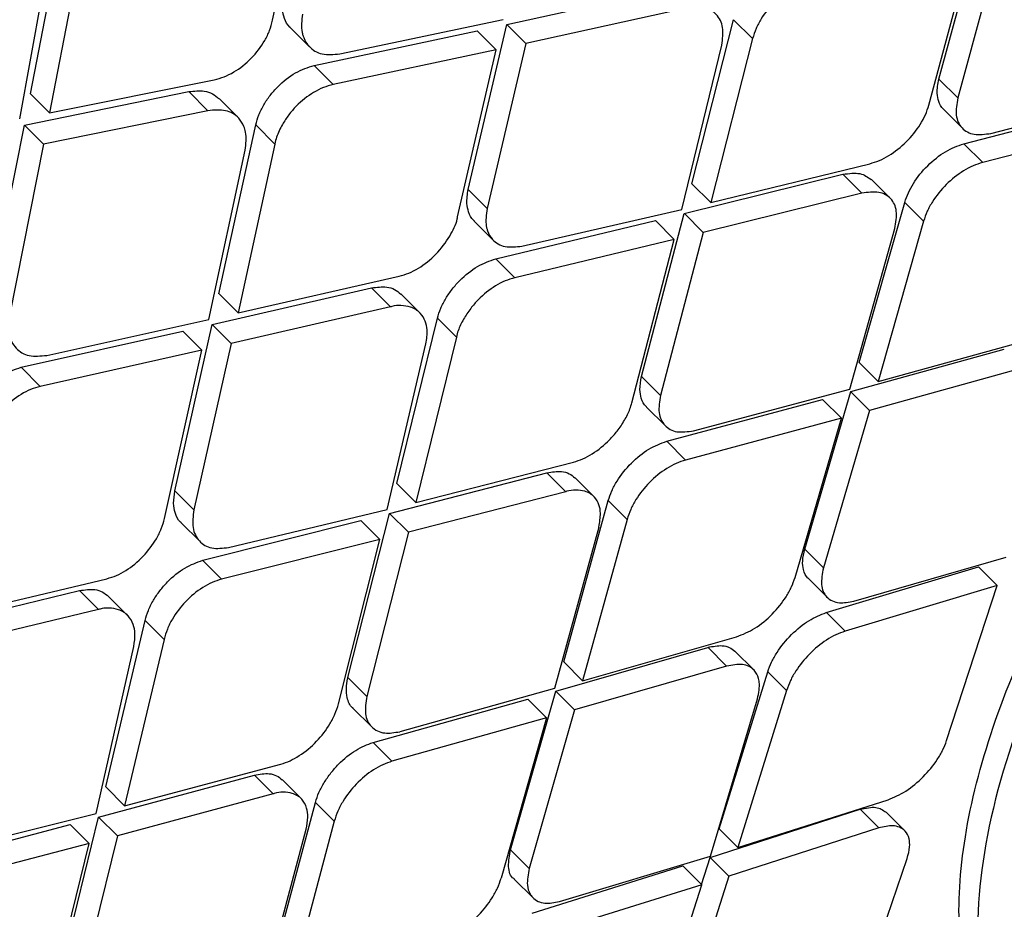
# Model space of a CAD drawing. Extents: x 943 to 1030, y 781 to 934.
# Drawn here: x 954 to 955, y 878 to 879 of the extents above; entities that cross this region are included whole.
import ezdxf

# ---------------------------------------------------------------- set-up
doc = ezdxf.new("R2010")
doc.units = 0
doc.header["$MEASUREMENT"] = 0
doc.layers.add('1', color=4, linetype='Continuous')

# ---------------------------------------------------------------- blocks, each defined once
blk = doc.blocks.new('2024 ARIA HL')
at = {"layer": '1', "color": 3, "linetype": 'Continuous', "lineweight": 25}
for p, q in [((11.19733, 75.19757), (11.22717, 75.34235)), ((10.99173, 75.13522), (11.01996, 75.28162)), ((11.7629, 75.14764), (11.80015, 75.285)), ((11.03629, 75.26529), (11.00805, 75.11891)), ((11.8162, 75.26897), (11.7789, 75.13165)), ((10.98262, 75.11385), (11.00931, 75.26065)), ((11.75443, 75.12561), (11.79147, 75.2632)), ((11.3961, 75.1941), (11.53253, 75.22401)), ((11.54864, 75.20791), (11.41226, 75.17795)), ((11.25437, 75.16909), (11.39308, 75.19834)), ((11.55327, 75.05882), (11.58867, 75.19805)), ((11.60474, 75.18199), (11.58868, 75.19804)), ((11.21252, 75.1912), (11.22874, 75.17498)), ((11.23252, 75.15921), (11.37101, 75.18868)), ((11.36334, 75.05392), (11.3961, 75.1941)), ((11.38717, 75.17253), (11.37101, 75.18868)), ((11.41226, 75.17795), (11.39613, 75.19408)), ((11.60474, 75.18199), (11.56932, 75.04278)), ((11.38717, 75.17253), (11.24873, 75.14301)), ((11.35431, 75.03077), (11.38717, 75.17253)), ((11.41226, 75.17795), (11.37945, 75.03781)), ((11.54476, 75.03684), (11.57869, 75.17641)), ((11.24874, 75.14302), (11.23254, 75.1592)), ((11.00805, 75.11891), (11.14782, 75.1471)), ((11.77889, 75.13165), (11.76289, 75.14764)), ((10.98657, 75.10868), (11.12613, 75.13707)), ((11.00805, 75.11891), (10.99175, 75.1352)), ((11.12613, 75.13707), (11.14237, 75.12084)), ((11.16805, 75.11491), (11.15182, 75.13113)), ((11.80702, 75.10158), (11.94067, 75.13588)), ((11.767, 75.12185), (11.78299, 75.10587)), ((11.78407, 75.0928), (11.91749, 75.12734)), ((11.14237, 75.12084), (11.00287, 75.09238)), ((10.95764, 74.96298), (10.98657, 75.10868)), ((11.00287, 75.09238), (10.9866, 75.10865)), ((11.1518, 74.96533), (11.18303, 75.10874)), ((11.19923, 75.09255), (11.18304, 75.10873)), ((11.93344, 75.1114), (11.80005, 75.07683)), ((11.00287, 75.09238), (10.97389, 74.94675)), ((11.19923, 75.09255), (11.16798, 74.94917)), ((11.80006, 75.07683), (11.78409, 75.09279)), ((11.14308, 74.94357), (11.17406, 75.08721)), ((11.56932, 75.04278), (11.70424, 75.07582)), ((11.54678, 75.0336), (11.68147, 75.06686)), ((11.68147, 75.06687), (11.69747, 75.05087)), ((11.55328, 75.05881), (11.56932, 75.04278)), ((11.72158, 75.0465), (11.70559, 75.06249)), ((11.37945, 75.03781), (11.36334, 75.05392)), ((11.69747, 75.05087), (11.56282, 75.01756)), ((11.69526, 74.907), (11.73389, 75.04301)), ((11.74986, 75.02704), (11.7339, 75.043)), ((11.409, 75.00585), (11.54476, 75.03684)), ((11.51053, 74.89523), (11.54678, 75.0336)), ((11.56283, 75.01757), (11.54681, 75.03357)), ((11.3685, 75.02707), (11.3846, 75.01098)), ((11.38677, 74.99515), (11.52224, 75.02763)), ((11.53829, 75.0116), (11.52225, 75.02763)), ((11.74986, 75.02704), (11.71121, 74.89106)), ((11.56282, 75.01756), (11.52653, 74.87924)), ((11.68722, 74.88456), (11.72559, 75.02081)), ((11.53829, 75.0116), (11.40285, 74.97907)), ((11.50227, 74.873), (11.53829, 75.0116)), ((11.40285, 74.97908), (11.38679, 74.99513)), ((11.16798, 74.94917), (11.30478, 74.98032)), ((11.14607, 74.93935), (11.28135, 74.97042)), ((11.16798, 74.94917), (11.15181, 74.96532)), ((11.29746, 74.95431), (11.28135, 74.97042)), ((11.32228, 74.94924), (11.30619, 74.96532)), ((11.29746, 74.95431), (11.16224, 74.92319)), ((11.00555, 74.91313), (11.14308, 74.94357)), ((11.11436, 74.79812), (11.14607, 74.93935)), ((11.16224, 74.9232), (11.14611, 74.93932)), ((11.30286, 74.80445), (11.33724, 74.94471)), ((11.35331, 74.92864), (11.33725, 74.9447)), ((10.9839, 74.90307), (11.1212, 74.93372)), ((11.13737, 74.91757), (11.1212, 74.93372)), ((11.16224, 74.9232), (11.13048, 74.78201)), ((11.29456, 74.78227), (11.32748, 74.92285)), ((11.35331, 74.92864), (11.31891, 74.78841)), ((11.71121, 74.89106), (11.84296, 74.92727)), ((11.13737, 74.91757), (11.00011, 74.88686)), ((11.10557, 74.77475), (11.13737, 74.91757)), ((11.68817, 74.88238), (11.81841, 74.91848)), ((11.69527, 74.907), (11.71121, 74.89106)), ((11.00012, 74.88687), (10.98392, 74.90305)), ((11.83433, 74.90258), (11.70412, 74.86644)), ((11.52653, 74.87924), (11.51053, 74.89523)), ((11.55462, 74.8492), (11.68722, 74.88455)), ((11.64896, 74.74865), (11.68817, 74.88238)), ((11.70412, 74.86645), (11.6882, 74.88235)), ((11.53185, 74.84025), (11.66421, 74.87584)), ((11.68015, 74.8599), (11.66421, 74.87584)), ((11.51474, 74.86933), (11.53073, 74.85336)), ((11.70412, 74.86644), (11.66487, 74.73274)), ((11.68015, 74.8599), (11.54783, 74.82428)), ((11.64079, 74.72464), (11.68015, 74.85991)), ((11.54783, 74.82428), (11.53186, 74.84023)), ((11.31891, 74.78841), (11.45269, 74.82259)), ((11.29655, 74.77906), (11.43009, 74.81347)), ((11.43009, 74.81347), (11.44609, 74.79748)), ((11.31891, 74.78841), (11.30287, 74.80445)), ((11.47002, 74.79328), (11.45404, 74.80926)), ((11.13047, 74.78201), (11.11436, 74.79812)), ((11.44609, 74.79747), (11.31259, 74.76302)), ((11.44455, 74.65294), (11.48225, 74.78986)), ((11.49823, 74.7739), (11.48226, 74.78985)), ((11.15998, 74.75009), (11.29456, 74.78226)), ((11.26125, 74.63973), (11.29655, 74.77906)), ((11.31259, 74.76302), (11.29657, 74.77903)), ((11.11963, 74.77116), (11.13573, 74.75508)), ((11.13794, 74.73921), (11.27223, 74.77288)), ((11.28827, 74.75684), (11.27223, 74.77288)), ((11.49823, 74.7739), (11.4605, 74.637)), ((11.31259, 74.76302), (11.27725, 74.62374)), ((11.47416, 74.76746), (11.43671, 74.63029)), ((11.28827, 74.75684), (11.15402, 74.72313)), ((11.25321, 74.61728), (11.28827, 74.75684)), ((11.66487, 74.73274), (11.64896, 74.74865)), ((11.15403, 74.72314), (11.13796, 74.73919)), ((11.69068, 74.70452), (11.82002, 74.74192)), ((11.66734, 74.69493), (11.79646, 74.73376)), ((11.81233, 74.7179), (11.79646, 74.73376)), ((10.9211, 74.69127), (11.05669, 74.72364)), ((11.65217, 74.72375), (11.66807, 74.70786)), ((10.89939, 74.68126), (11.03346, 74.71354)), ((11.04957, 74.69743), (11.03346, 74.71354)), ((11.81233, 74.7179), (11.68323, 74.67904)), ((11.76945, 74.58615), (11.81233, 74.7179)), ((11.07423, 74.69252), (11.05813, 74.70861)), ((11.04957, 74.69743), (10.91556, 74.6651)), ((11.05565, 74.54689), (11.08905, 74.68812)), ((11.10513, 74.67205), (11.08906, 74.68811)), ((11.68323, 74.67905), (11.66736, 74.69492)), ((11.10513, 74.67205), (11.07171, 74.53085)), ((11.4605, 74.637), (11.59114, 74.67431)), ((11.04758, 74.52447), (11.07952, 74.66603)), ((11.43761, 74.62817), (11.56677, 74.66535)), ((11.58268, 74.64945), (11.56674, 74.66537)), ((11.6057, 74.64617), (11.58979, 74.66206)), ((11.4605, 74.637), (11.44455, 74.65294)), ((11.58268, 74.64945), (11.45356, 74.61223)), ((11.27725, 74.62374), (11.26125, 74.63973)), ((11.57642, 74.51123), (11.61766, 74.64462)), ((11.63356, 74.62874), (11.61767, 74.64461)), ((11.43671, 74.63029), (11.30526, 74.59378)), ((11.63356, 74.62874), (11.59229, 74.49537)), ((11.28266, 74.58466), (11.41386, 74.62142)), ((11.39922, 74.49361), (11.43761, 74.62817)), ((11.41386, 74.62142), (11.4298, 74.60549)), ((11.43764, 74.62814), (11.45356, 74.61223)), ((11.56909, 74.48808), (11.60893, 74.62173)), ((11.26555, 74.61375), (11.28154, 74.59777)), ((11.45356, 74.61223), (11.41513, 74.4777)), ((11.4298, 74.60548), (11.29864, 74.56869)), ((11.4298, 74.60548), (11.39128, 74.46938)), ((11.28267, 74.58465), (11.29864, 74.56869)), ((11.0717, 74.53085), (11.20425, 74.56626)), ((11.04951, 74.52132), (11.18182, 74.55696)), ((11.18182, 74.55696), (11.19782, 74.54097)), ((11.05566, 74.54688), (11.07171, 74.53085)), ((11.22158, 74.53695), (11.20559, 74.55293)), ((11.19782, 74.54097), (11.06556, 74.50528)), ((11.19681, 74.3959), (11.23367, 74.53367)), ((11.24965, 74.5177), (11.23368, 74.53366)), ((11.59229, 74.49537), (11.7197, 74.53591)), ((10.91425, 74.49105), (11.04758, 74.52447)), ((11.01513, 74.38108), (11.04951, 74.52132)), ((11.06556, 74.50528), (11.04954, 74.52129)), ((11.56883, 74.48712), (11.69598, 74.52791)), ((11.71183, 74.51207), (11.69598, 74.52791)), ((11.73388, 74.50976), (11.71814, 74.52549)), ((10.89239, 74.47998), (11.02541, 74.51491)), ((11.04146, 74.49888), (11.02542, 74.51491)), ((11.24965, 74.5177), (11.21276, 74.37996)), ((11.71183, 74.51207), (11.5847, 74.47125)), ((11.06556, 74.50528), (11.03113, 74.36509)), ((11.1892, 74.37303), (11.2258, 74.51105)), ((11.59229, 74.49537), (11.57642, 74.51123)), ((11.04146, 74.49888), (10.90848, 74.4639)), ((11.00731, 74.3584), (11.04146, 74.49888)), ((11.41513, 74.4777), (11.39922, 74.4936)), ((11.44084, 74.44958), (11.56908, 74.48808)), ((11.56141, 74.46404), (11.56883, 74.48712)), ((11.5847, 74.47125), (11.56886, 74.48709)), ((11.41764, 74.43985), (11.54566, 74.47979)), ((11.56153, 74.46392), (11.54566, 74.47979)), ((11.69124, 74.35609), (11.73594, 74.48601)), ((11.5847, 74.47125), (11.54223, 74.3391)), ((11.40249, 74.46865), (11.4184, 74.45276)), ((11.56153, 74.46392), (11.43354, 74.42396)), ((11.51933, 74.33149), (11.56153, 74.46392))]:
    blk.add_line(p, q, dxfattribs=at)
for points, knots in [([(6.90713, 74.51737), (7.03402, 74.70722), (7.28734, 75.08621), (7.69351, 75.63718), (8.11782, 76.17383), (8.56195, 76.69553), (9.02505, 77.20147), (9.5061, 77.69026), (10.0039, 78.16083), (10.51803, 78.61274), (11.04818, 79.04602), (11.5939, 79.45909), (12.15274, 79.85432), (12.53657, 80.09899), (12.7287, 80.22146)], [0, 0, 0, 0, 0.083512, 0.166712, 0.249853, 0.333077, 0.416479, 0.499832, 0.583025, 0.666209, 0.749518, 0.832976, 0.916394, 1, 1, 1, 1]), ([(7.00566, 74.44619), (7.15762, 74.6722), (7.4612, 75.12369), (7.95461, 75.77562), (8.47419, 76.40738), (9.02163, 77.01653), (9.56262, 77.56944), (10.09076, 78.06943), (10.60175, 78.52004), (11.12867, 78.95233), (11.67125, 79.36448), (12.22683, 79.75834), (12.60849, 80.00194), (12.79935, 80.12376)], [0, 0, 0, 0, 0.100069, 0.199912, 0.299747, 0.399786, 0.499827, 0.583023, 0.66622, 0.749552, 0.833045, 0.916507, 1, 1, 1, 1]), ([(7.63246, 74.22616), (7.76364, 74.44143), (8.02609, 74.8721), (8.45697, 75.49594), (8.91568, 76.09849), (9.40471, 76.67376), (9.92347, 77.2193), (10.47647, 77.73083), (11.0601, 78.21075), (11.66999, 78.65912), (12.2991, 79.08001), (12.73295, 79.33395), (12.94992, 79.46095)], [0, 0, 0, 0, 0.100262, 0.200594, 0.3008419, 0.4004929, 0.4997617, 0.5991068, 0.6990092, 0.7993777, 0.8996698, 1, 1, 1, 1]), ([(7.6564, 74.21289), (7.73758, 74.34699), (7.89198, 74.60207), (8.12233, 74.95895), (8.33639, 75.27199), (8.53063, 75.54313), (8.70265, 75.77355), (8.85033, 75.96438), (8.95586, 76.09656), (9.02494, 76.18144), (9.06446, 76.22954), (9.11678, 76.2927), (9.18465, 76.37352), (9.27046, 76.47373), (9.35767, 76.57355), (9.5065, 76.74054), (9.66916, 76.91558), (9.82339, 77.07372), (9.89185, 77.14241), (9.92209, 77.17246), (9.93542, 77.18564), (9.94129, 77.19144), (9.94388, 77.19399), (9.94512, 77.19522), (9.94567, 77.19576), (9.94591, 77.19599), (9.94591, 77.196), (9.94592, 77.19601), (9.94596, 77.19605), (9.94613, 77.19621), (9.94677, 77.19685), (9.94935, 77.19939), (9.95963, 77.20952), (9.98248, 77.23197), (10.02181, 77.27029), (10.08403, 77.33024), (10.17275, 77.41419), (10.29189, 77.52417), (10.39705, 77.61838), (10.47953, 77.69073), (10.53065, 77.7351), (10.58431, 77.78117), (10.64055, 77.82892), (10.6994, 77.8783), (10.7609, 77.9293), (10.82346, 77.98053), (11.02738, 78.14551), (11.38033, 78.41633), (11.8937, 78.77735), (12.4207, 79.12048), (12.78188, 79.33106), (12.96254, 79.43638)], [0, 0, 0, 0, 0.062481, 0.118844, 0.169135, 0.213352, 0.251461, 0.283422, 0.309236, 0.318658, 0.3269, 0.333965, 0.351242, 0.368824, 0.386373, 0.403893, 0.457678, 0.481272, 0.491642, 0.496202, 0.498209, 0.499091, 0.49948, 0.499651, 0.499785, 0.499785, 0.499785, 0.499787, 0.499791, 0.499809, 0.499878, 0.500152, 0.501246, 0.505611, 0.512881, 0.523059, 0.53994, 0.561408, 0.587481, 0.596044, 0.605011, 0.61438, 0.624154, 0.634334, 0.64492, 0.655914, 0.66648, 0.749216, 0.832806, 0.916374, 1, 1, 1, 1]), ([(8.14777, 74.1557), (8.15617, 74.16958), (8.17817, 74.20592), (8.21812, 74.2721), (8.26463, 74.34893), (8.31058, 74.42405), (8.35028, 74.48804), (8.38851, 74.54843), (8.42747, 74.60917), (8.49872, 74.71906), (8.60194, 74.87458), (8.77434, 75.12562), (8.99, 75.42431), (9.26913, 75.78701), (9.57632, 76.15963), (9.91482, 76.53753), (10.29918, 76.93122), (10.73827, 77.33753), (11.23586, 77.7512), (11.69737, 78.0977), (12.11207, 78.38517), (12.37901, 78.559), (12.55481, 78.6691), (12.63707, 78.71986), (12.71996, 78.77021), (12.80067, 78.81855), (12.88374, 78.86758), (12.96569, 78.91467), (13.0227, 78.94733), (13.04904, 78.96243)], [0, 0, 0, 0, 0.007015, 0.018363, 0.033423, 0.04585, 0.056436, 0.065972, 0.076735, 0.087613, 0.12255, 0.157338, 0.219068, 0.281467, 0.354683, 0.427219, 0.500115, 0.591822, 0.685047, 0.779146, 0.840884, 0.903128, 0.916964, 0.930722, 0.945004, 0.958992, 0.971501, 0.986828, 1, 1, 1, 1]), ([(8.16019, 74.14911), (8.28093, 74.34704), (8.52229, 74.74271), (8.92108, 75.31408), (9.34484, 75.86613), (9.79574, 76.39399), (10.27506, 76.8929), (10.78339, 77.36143), (11.31917, 77.80117), (11.87878, 78.2127), (12.45659, 78.59953), (12.85555, 78.83285), (13.05506, 78.94952)], [0, 0, 0, 0, 0.100345, 0.20059, 0.300906, 0.400755, 0.500092, 0.599382, 0.699069, 0.799349, 0.899659, 1, 1, 1, 1]), ([(8.80258, 74.10146), (8.93815, 74.31417), (9.20929, 74.73959), (9.66327, 75.34695), (10.15042, 75.92806), (10.67429, 76.47662), (11.23353, 76.98876), (11.82407, 77.46328), (12.43961, 77.904), (12.86915, 78.16604), (13.08392, 78.29706)], [0, 0, 0, 0, 0.125001, 0.250001, 0.375003, 0.499997, 0.624991, 0.749994, 0.874996, 1, 1, 1, 1]), ([(16.76349, 77.69746), (16.43798, 77.40729), (15.78698, 76.82695), (14.82577, 75.93344), (13.87709, 75.02432), (12.94302, 74.09885), (12.02418, 73.15856), (11.12212, 72.20411), (10.23604, 71.23753), (9.661, 70.58333), (9.37348, 70.25623)], [0, 0, 0, 0, 0.125, 0.25, 0.375, 0.5, 0.625, 0.75, 0.875, 1, 1, 1, 1]), ([(10.10264, 71.97747), (10.28124, 72.15435), (11.08975, 72.95502), (12.35566, 74.20568), (13.52146, 75.34465), (14.2046, 76.00944), (14.61414, 76.40729), (14.95049, 76.73433), (15.13651, 76.91519)], [0, 0, 0, 0, 0.106937, 0.484076, 0.757109, 0.80038, 0.889603, 1, 1, 1, 1]), ([(10.42006, 71.74371), (10.65112, 71.9705), (11.28396, 72.59165), (12.31421, 73.61413), (13.51, 74.8099), (14.53763, 75.84537), (15.16391, 76.48345), (15.39583, 76.71975)], [0, 0, 0, 0, 0.138146, 0.378364, 0.618507, 0.858724, 1, 1, 1, 1]), ([(17.9126, 76.65194), (17.59183, 76.40925), (16.95351, 75.92632), (16.04417, 75.14529), (15.16127, 74.3457), (14.3049, 73.52148), (13.47397, 72.68412), (12.66438, 71.83617), (11.88476, 70.96793), (11.13014, 70.06853), (10.66221, 69.43966), (10.42692, 69.12344)], [0, 0, 0, 0, 0.113392, 0.225638, 0.337341, 0.448782, 0.560233, 0.669481, 0.778832, 0.888788, 1, 1, 1, 1]), ([(18.39693, 76.17405), (18.26516, 76.08538), (17.99886, 75.90619), (17.60172, 75.62406), (17.20178, 75.32845), (16.80013, 75.01842), (16.40848, 74.70311), (15.96019, 74.32737), (15.45144, 73.87998), (14.86958, 73.33898), (14.35505, 72.83396), (13.91571, 72.38443), (13.56027, 72.00819), (13.22214, 71.63761), (12.90123, 71.27322), (12.58783, 70.90431), (12.21494, 70.44841), (11.79123, 69.90155), (11.33352, 69.273), (11.05016, 68.84919), (10.91053, 68.64036)], [0, 0, 0, 0, 0.044709, 0.090349, 0.13691, 0.184379, 0.232745, 0.277954, 0.348418, 0.422679, 0.500679, 0.550525, 0.598903, 0.645795, 0.691185, 0.735062, 0.781563, 0.856423, 0.929252, 1, 1, 1, 1]), ([(11.82973, 74.30358), (11.82229, 74.31009), (11.80074, 74.32898), (11.78308, 74.38071), (11.77708, 74.45477), (11.79035, 74.5427), (11.82206, 74.63962), (11.87121, 74.74136), (11.93661, 74.84348), (12.01607, 74.94191), (12.10663, 75.0324), (12.20495, 75.11188), (12.3071, 75.17719), (12.40885, 75.22624), (12.5058, 75.25749), (12.59395, 75.27064), (12.6682, 75.26423), (12.72032, 75.24629), (12.73929, 75.22441), (12.74588, 75.21681)], [0, 0, 0, 0, 0.032873, 0.095291, 0.157345, 0.219747, 0.281964, 0.34418, 0.406569, 0.468629, 0.531057, 0.59317, 0.655472, 0.717822, 0.779959, 0.842376, 0.904419, 0.966817, 1, 1, 1, 1]), ([(12.68366, 74.79683), (12.65264, 74.75421), (12.59057, 74.66895), (12.47242, 74.54394), (12.3459, 74.43152), (12.21683, 74.33939), (12.09397, 74.27485), (11.98472, 74.2432), (11.89562, 74.24754), (11.83149, 74.28785), (11.79639, 74.3623), (11.79297, 74.46585), (11.8225, 74.59052), (11.88427, 74.72618), (11.97495, 74.8625), (12.08936, 74.98942), (12.21961, 75.09844), (12.35676, 75.18216), (12.49043, 75.23595), (12.6106, 75.25723), (12.7078, 75.24527), (12.77469, 75.20183), (12.80679, 75.13029), (12.8013, 75.0351), (12.76197, 74.92232), (12.70975, 74.83864), (12.68366, 74.79683)], [0, 0, 0, 0, 0.041607, 0.083241, 0.124868, 0.166463, 0.208051, 0.249701, 0.291426, 0.333201, 0.37497, 0.4167, 0.458391, 0.500024, 0.541607, 0.583193, 0.624799, 0.666416, 0.708056, 0.749714, 0.791382, 0.833124, 0.874939, 0.916728, 0.958401, 1, 1, 1, 1]), ([(11.65492, 75.23179), (11.65215, 75.23101), (11.6467, 75.22946), (11.63588, 75.22388), (11.62314, 75.21403), (11.61313, 75.2013), (11.60731, 75.19038), (11.6056, 75.18482), (11.60473, 75.18199)], [0, 0, 0, 0, 0.131126, 0.258279, 0.500054, 0.740588, 0.868012, 1, 1, 1, 1]), ([(11.21261, 75.1913), (11.21237, 75.19148), (11.20986, 75.19331), (11.20738, 75.19854), (11.20499, 75.20747), (11.2059, 75.21472), (11.20644, 75.21895)], [0, 0, 0, 0, 0.034396, 0.355178, 0.6232686, 1, 1, 1, 1]), ([(11.14782, 75.14709), (11.1506, 75.14782), (11.15608, 75.14926), (11.167, 75.15476), (11.17976, 75.16472), (11.18956, 75.17777), (11.19506, 75.18894), (11.19657, 75.19466), (11.19733, 75.19758)], [0, 0, 0, 0, 0.129431, 0.256007, 0.500356, 0.74079, 0.868095, 1, 1, 1, 1]), ([(11.22268, 75.20272), (11.22207, 75.19731), (11.22138, 75.19123), (11.22286, 75.18518), (11.22429, 75.18081), (11.22862, 75.1739), (11.23874, 75.16767), (11.24917, 75.16861), (11.25437, 75.16908)], [0, 0, 0, 0, 0.249283, 0.280155, 0.332341, 0.500255, 0.750542, 1, 1, 1, 1]), ([(11.18301, 75.10875), (11.18377, 75.11158), (11.18529, 75.1172), (11.18955, 75.12572), (11.19501, 75.13384), (11.20365, 75.14366), (11.21657, 75.15407), (11.22722, 75.15751), (11.23253, 75.15922)], [0, 0, 0, 0, 0.128959, 0.256487, 0.382772, 0.508006, 0.754879, 1, 1, 1, 1]), ([(11.76708, 75.12194), (11.7669, 75.12206), (11.7647, 75.12359), (11.76266, 75.12825), (11.76078, 75.13652), (11.76211, 75.14349), (11.76289, 75.14764)], [0, 0, 0, 0, 0.027901, 0.341911, 0.608845, 1, 1, 1, 1]), ([(11.24874, 75.14302), (11.24596, 75.14227), (11.24047, 75.14079), (11.22959, 75.13526), (11.21929, 75.12717), (11.2108, 75.11732), (11.205, 75.10836), (11.20092, 75.10002), (11.19966, 75.09447), (11.19922, 75.09254)], [0, 0, 0, 0, 0.130193, 0.256944, 0.499762, 0.623596, 0.750183, 0.913462, 1, 1, 1, 1]), ([(11.12613, 75.13707), (11.13067, 75.13753), (11.13804, 75.13827), (11.14649, 75.13554), (11.14998, 75.13254), (11.15173, 75.13103)], [0, 0, 0, 0, 0.443792, 0.720222, 1, 1, 1, 1]), ([(11.77889, 75.13165), (11.77805, 75.12655), (11.77635, 75.11636), (11.78176, 75.10547), (11.7921, 75.09949), (11.80205, 75.10088), (11.80702, 75.10158)], [0, 0, 0, 0, 0.249958, 0.49998, 0.750032, 1, 1, 1, 1]), ([(11.17406, 75.08721), (11.17465, 75.0926), (11.17546, 75.09998), (11.17267, 75.10877), (11.16804, 75.11607), (11.15803, 75.12223), (11.14758, 75.1213), (11.14237, 75.12084)], [0, 0, 0, 0, 0.249185, 0.341484, 0.500149, 0.750481, 1, 1, 1, 1]), ([(11.70424, 75.07581), (11.70693, 75.07663), (11.71226, 75.07825), (11.72297, 75.08392), (11.73571, 75.09388), (11.74585, 75.10661), (11.75176, 75.11741), (11.75353, 75.12285), (11.75443, 75.12561)], [0, 0, 0, 0, 0.129454, 0.256075, 0.50004, 0.742719, 0.869631, 1, 1, 1, 1]), ([(11.73387, 75.04301), (11.73595, 75.0484), (11.74009, 75.05914), (11.75293, 75.07461), (11.76837, 75.0871), (11.77885, 75.09091), (11.78408, 75.0928)], [0, 0, 0, 0, 0.252163, 0.502443, 0.751498, 1, 1, 1, 1]), ([(11.80006, 75.07683), (11.79734, 75.07599), (11.792, 75.07432), (11.78133, 75.06858), (11.76869, 75.05867), (11.7586, 75.04605), (11.75262, 75.03529), (11.75078, 75.02982), (11.74985, 75.02704)], [0, 0, 0, 0, 0.131083, 0.258246, 0.500013, 0.74035, 0.867861, 1, 1, 1, 1]), ([(11.68147, 75.06687), (11.6866, 75.06755), (11.69659, 75.06889), (11.70256, 75.06449), (11.70547, 75.06235)], [0, 0, 0, 0, 0.512654, 1, 1, 1, 1]), ([(11.36861, 75.02719), (11.36833, 75.0274), (11.3659, 75.02917), (11.36362, 75.03427), (11.36163, 75.04289), (11.36271, 75.04987), (11.36334, 75.05392)], [0, 0, 0, 0, 0.041857, 0.363661, 0.630852, 1, 1, 1, 1]), ([(11.30478, 74.98032), (11.30749, 74.9811), (11.31287, 74.98265), (11.32363, 74.98828), (11.33653, 74.99842), (11.34788, 75.0138), (11.35326, 75.02459), (11.35422, 75.03019), (11.35432, 75.03077)], [0, 0, 0, 0, 0.129008, 0.255548, 0.50061, 0.750257, 0.974172, 1, 1, 1, 1]), ([(11.37945, 75.03781), (11.37871, 75.03257), (11.37789, 75.02678), (11.37908, 75.02105), (11.38028, 75.01682), (11.38425, 75.01009), (11.39393, 75.00421), (11.40398, 75.0053), (11.409, 75.00585)], [0, 0, 0, 0, 0.249499, 0.274926, 0.325283, 0.500324, 0.750406, 1, 1, 1, 1]), ([(11.33722, 74.94471), (11.33805, 74.9475), (11.33969, 74.95304), (11.34408, 74.96146), (11.34962, 74.96952), (11.3583, 74.9793), (11.37113, 74.98973), (11.38158, 74.99335), (11.38677, 74.99515)], [0, 0, 0, 0, 0.129168, 0.256969, 0.383528, 0.508976, 0.755864, 1, 1, 1, 1]), ([(11.28135, 74.97042), (11.28578, 74.97099), (11.29294, 74.97191), (11.3011, 74.96948), (11.30443, 74.96667), (11.30611, 74.96524)], [0, 0, 0, 0, 0.444495, 0.718853, 1, 1, 1, 1]), ([(11.40285, 74.97908), (11.40013, 74.97827), (11.39475, 74.97669), (11.38402, 74.97102), (11.37379, 74.96287), (11.36495, 74.95271), (11.35909, 74.94371), (11.35501, 74.93554), (11.35376, 74.93046), (11.35331, 74.92864)], [0, 0, 0, 0, 0.129878, 0.256544, 0.499643, 0.62403, 0.768368, 0.916739, 1, 1, 1, 1]), ([(11.32748, 74.92285), (11.32808, 74.92698), (11.32909, 74.93402), (11.32703, 74.94273), (11.32272, 74.94979), (11.31544, 74.95434), (11.30687, 74.95567), (11.30063, 74.95538), (11.2978, 74.95443), (11.29747, 74.95432)], [0, 0, 0, 0, 0.19641, 0.334742, 0.499578, 0.701585, 0.852432, 0.982281, 1, 1, 1, 1]), ([(10.97388, 74.94674), (10.97337, 74.94133), (10.97235, 74.93048), (10.97877, 74.91856), (10.99, 74.9116), (11.00037, 74.91262), (11.00555, 74.91313)], [0, 0, 0, 0, 0.24947, 0.499568, 0.750267, 1, 1, 1, 1]), ([(10.93505, 74.85193), (10.93581, 74.85483), (10.93731, 74.86058), (10.94157, 74.86926), (10.94701, 74.87752), (10.95557, 74.88742), (10.96826, 74.89786), (10.97872, 74.90134), (10.9839, 74.90307)], [0, 0, 0, 0, 0.131147, 0.260248, 0.387479, 0.513026, 0.758638, 1, 1, 1, 1]), ([(11.5148, 74.86939), (11.51467, 74.86949), (11.51233, 74.87111), (11.51021, 74.8761), (11.50854, 74.88462), (11.50981, 74.89141), (11.51053, 74.89523)], [0, 0, 0, 0, 0.020435, 0.364379, 0.642551, 1, 1, 1, 1]), ([(11.00012, 74.88687), (10.99738, 74.8861), (10.99196, 74.88458), (10.98115, 74.87893), (10.96849, 74.86867), (10.95642, 74.85256), (10.95299, 74.84134), (10.95127, 74.83572)], [0, 0, 0, 0, 0.129564, 0.256325, 0.501109, 0.750037, 1, 1, 1, 1]), ([(11.52653, 74.87924), (11.52571, 74.87411), (11.52408, 74.86387), (11.5295, 74.85295), (11.5398, 74.847), (11.54968, 74.84847), (11.55462, 74.8492)], [0, 0, 0, 0, 0.2499234, 0.4998895, 0.7500282, 1, 1, 1, 1]), ([(11.45269, 74.82259), (11.45533, 74.82342), (11.46059, 74.82508), (11.4712, 74.83084), (11.48142, 74.83905), (11.49033, 74.84921), (11.49628, 74.85815), (11.50044, 74.86624), (11.50179, 74.87122), (11.50227, 74.873)], [0, 0, 0, 0, 0.128163, 0.254334, 0.499591, 0.624157, 0.768734, 0.917612, 1, 1, 1, 1]), ([(11.48225, 74.78987), (11.48314, 74.79261), (11.48491, 74.79806), (11.4909, 74.80909), (11.50124, 74.82204), (11.51655, 74.83454), (11.52678, 74.83836), (11.53185, 74.84025)], [0, 0, 0, 0, 0.129777, 0.25816, 0.509792, 0.756849, 1, 1, 1, 1]), ([(11.54783, 74.82428), (11.54516, 74.82342), (11.5399, 74.82172), (11.52932, 74.8159), (11.51682, 74.80586), (11.50686, 74.79312), (11.50096, 74.78227), (11.49915, 74.77673), (11.49823, 74.7739)], [0, 0, 0, 0, 0.129742, 0.25647, 0.500083, 0.738299, 0.866314, 1, 1, 1, 1]), ([(11.43009, 74.81347), (11.43444, 74.81416), (11.44146, 74.81526), (11.4493, 74.81311), (11.4524, 74.81047), (11.45394, 74.80916)], [0, 0, 0, 0, 0.448915, 0.725271, 1, 1, 1, 1]), ([(11.11972, 74.77125), (11.11952, 74.77139), (11.1169, 74.77329), (11.11451, 74.77882), (11.11278, 74.78777), (11.11381, 74.79451), (11.11436, 74.79812)], [0, 0, 0, 0, 0.029962, 0.391206, 0.67357, 1, 1, 1, 1]), ([(11.47416, 74.76746), (11.4749, 74.77149), (11.47618, 74.77839), (11.47453, 74.7869), (11.47055, 74.79378), (11.4635, 74.79807), (11.45513, 74.79906), (11.44907, 74.79858), (11.44639, 74.79759), (11.44609, 74.79748)], [0, 0, 0, 0, 0.194958, 0.333715, 0.499734, 0.704795, 0.856663, 0.984149, 1, 1, 1, 1]), ([(11.13047, 74.78201), (11.12983, 74.77676), (11.12854, 74.76624), (11.13438, 74.75483), (11.14499, 74.74833), (11.15499, 74.74951), (11.15998, 74.7501)], [0, 0, 0, 0, 0.249703, 0.499716, 0.750157, 1, 1, 1, 1]), ([(11.05669, 74.72364), (11.05936, 74.72444), (11.06466, 74.72602), (11.07533, 74.73176), (11.08786, 74.74194), (11.0976, 74.75503), (11.10317, 74.76615), (11.10476, 74.77184), (11.10557, 74.77475)], [0, 0, 0, 0, 0.127877, 0.253972, 0.500332, 0.739334, 0.867036, 1, 1, 1, 1]), ([(11.65224, 74.72383), (11.65207, 74.72395), (11.64974, 74.72558), (11.64783, 74.73061), (11.64675, 74.73889), (11.64819, 74.74524), (11.64896, 74.74865)], [0, 0, 0, 0, 0.028104, 0.389421, 0.672128, 1, 1, 1, 1]), ([(11.08903, 74.68813), (11.08986, 74.69098), (11.09149, 74.69666), (11.0959, 74.70527), (11.10145, 74.71346), (11.11006, 74.72331), (11.12265, 74.73374), (11.13288, 74.7374), (11.13794, 74.73922)], [0, 0, 0, 0, 0.131703, 0.261323, 0.388976, 0.514789, 0.760221, 1, 1, 1, 1]), ([(11.66487, 74.73274), (11.66391, 74.7278), (11.66199, 74.71792), (11.66613, 74.70891), (11.67215, 74.70458), (11.67957, 74.70245), (11.68638, 74.70372), (11.69068, 74.70452)], [0, 0, 0, 0, 0.249712, 0.499248, 0.643316, 0.774941, 1, 1, 1, 1]), ([(11.15403, 74.72314), (11.15135, 74.72231), (11.14604, 74.72069), (11.13541, 74.7149), (11.12296, 74.70477), (11.11325, 74.69178), (11.10761, 74.68069), (11.10596, 74.67497), (11.10512, 74.67205)], [0, 0, 0, 0, 0.128917, 0.255364, 0.500259, 0.737122, 0.865391, 1, 1, 1, 1]), ([(11.59114, 74.6743), (11.59635, 74.67636), (11.60665, 74.68044), (11.62185, 74.69309), (11.63196, 74.70577), (11.63797, 74.7165), (11.63984, 74.7219), (11.6408, 74.72464)], [0, 0, 0, 0, 0.252428, 0.499406, 0.740743, 0.868248, 1, 1, 1, 1]), ([(11.03346, 74.71354), (11.03792, 74.71416), (11.04504, 74.71513), (11.05311, 74.7127), (11.0564, 74.70995), (11.05808, 74.70855)], [0, 0, 0, 0, 0.45141, 0.720694, 1, 1, 1, 1]), ([(11.07953, 74.66603), (11.08006, 74.66979), (11.08103, 74.67658), (11.07923, 74.68549), (11.07489, 74.6929), (11.06752, 74.69754), (11.05953, 74.69883), (11.05349, 74.69859), (11.05056, 74.69773), (11.04958, 74.69744)], [0, 0, 0, 0, 0.177387, 0.320409, 0.499386, 0.699174, 0.849269, 0.949515, 1, 1, 1, 1]), ([(11.61766, 74.64462), (11.61862, 74.64733), (11.62054, 74.6527), (11.62677, 74.66362), (11.63724, 74.67648), (11.65244, 74.68897), (11.66241, 74.69296), (11.66734, 74.69493)], [0, 0, 0, 0, 0.130783, 0.259964, 0.512408, 0.758979, 1, 1, 1, 1]), ([(11.68323, 74.67905), (11.68063, 74.67813), (11.67548, 74.67631), (11.66506, 74.67035), (11.65267, 74.66027), (11.64261, 74.64767), (11.63651, 74.63699), (11.63455, 74.63153), (11.63355, 74.62874)], [0, 0, 0, 0, 0.129499, 0.256158, 0.499989, 0.736852, 0.865256, 1, 1, 1, 1]), ([(11.56677, 74.66535), (11.57099, 74.66616), (11.57779, 74.66746), (11.5853, 74.66564), (11.58824, 74.66321), (11.58972, 74.66198)], [0, 0, 0, 0, 0.448973, 0.721818, 1, 1, 1, 1]), ([(11.60893, 74.62173), (11.60993, 74.62667), (11.61094, 74.63166), (11.61041, 74.63585), (11.61037, 74.63617), (11.61021, 74.63722), (11.60938, 74.64102), (11.60599, 74.64716), (11.59699, 74.65202), (11.58745, 74.6503), (11.58268, 74.64945)], [0, 0, 0, 0, 0.249811, 0.251872, 0.255751, 0.268966, 0.317212, 0.500414, 0.750161, 1, 1, 1, 1]), ([(11.26562, 74.61382), (11.26547, 74.61392), (11.26278, 74.61582), (11.26053, 74.62157), (11.25961, 74.63019), (11.26043, 74.63632), (11.26117, 74.63938), (11.26125, 74.63973)], [0, 0, 0, 0, 0.023724, 0.422651, 0.718679, 0.968528, 1, 1, 1, 1]), ([(11.27725, 74.62374), (11.27647, 74.6186), (11.27489, 74.60832), (11.27955, 74.59885), (11.28595, 74.59421), (11.29373, 74.5918), (11.30079, 74.59301), (11.30526, 74.59378)], [0, 0, 0, 0, 0.249542, 0.499097, 0.641611, 0.772737, 1, 1, 1, 1]), ([(11.20425, 74.56626), (11.20685, 74.5671), (11.21203, 74.56879), (11.22254, 74.57465), (11.235, 74.58489), (11.24486, 74.59787), (11.25061, 74.60884), (11.25233, 74.61443), (11.25321, 74.61728)], [0, 0, 0, 0, 0.127076, 0.252919, 0.500158, 0.739076, 0.866887, 1, 1, 1, 1]), ([(11.23366, 74.53367), (11.23456, 74.5365), (11.23634, 74.5421), (11.24093, 74.55064), (11.2466, 74.55878), (11.25528, 74.56857), (11.26776, 74.57895), (11.27774, 74.58278), (11.28266, 74.58467)], [0, 0, 0, 0, 0.132691, 0.263116, 0.391346, 0.517452, 0.762436, 1, 1, 1, 1]), ([(11.7197, 74.53591), (11.72475, 74.53806), (11.73483, 74.54234), (11.74996, 74.55504), (11.76022, 74.56764), (11.76642, 74.5782), (11.76843, 74.58347), (11.76945, 74.58615)], [0, 0, 0, 0, 0.249954, 0.499296, 0.740734, 0.868268, 1, 1, 1, 1]), ([(11.29864, 74.5687), (11.29602, 74.56782), (11.29084, 74.56609), (11.28036, 74.56017), (11.26801, 74.55001), (11.25818, 74.53715), (11.25235, 74.52622), (11.25056, 74.52059), (11.24964, 74.5177)], [0, 0, 0, 0, 0.128426, 0.254721, 0.500108, 0.735921, 0.864528, 1, 1, 1, 1]), ([(11.18182, 74.55696), (11.18621, 74.5577), (11.19318, 74.55886), (11.20093, 74.55671), (11.20399, 74.55415), (11.20553, 74.55286)], [0, 0, 0, 0, 0.4566849, 0.7266985, 1, 1, 1, 1]), ([(11.2258, 74.51105), (11.22645, 74.51455), (11.22767, 74.52108), (11.2264, 74.52987), (11.2224, 74.53725), (11.21515, 74.54168), (11.20687, 74.54266), (11.20079, 74.54217), (11.19813, 74.5411), (11.19782, 74.54097)], [0, 0, 0, 0, 0.168124, 0.313571, 0.499649, 0.702909, 0.854167, 0.983027, 1, 1, 1, 1]), ([(11.69598, 74.52792), (11.70077, 74.52894), (11.71012, 74.53093), (11.71543, 74.52718), (11.71802, 74.52535)], [0, 0, 0, 0, 0.512689, 1, 1, 1, 1]), ([(11.73595, 74.48601), (11.73686, 74.48946), (11.73852, 74.4957), (11.73782, 74.5037), (11.73492, 74.50947), (11.72985, 74.51286), (11.72265, 74.51456), (11.716, 74.51303), (11.71183, 74.51208)], [0, 0, 0, 0, 0.177215, 0.320576, 0.500158, 0.645888, 0.77792, 1, 1, 1, 1]), ([(11.40261, 74.46878), (11.40244, 74.46887), (11.39904, 74.47058), (11.39666, 74.47903), (11.39836, 74.48875), (11.39922, 74.4936)], [0, 0, 0, 0, 0.02476, 0.512636, 1, 1, 1, 1]), ([(11.41513, 74.4777), (11.41418, 74.47273), (11.41262, 74.46447), (11.41507, 74.45705), (11.41827, 74.4525), (11.42234, 74.44958), (11.42965, 74.44741), (11.43648, 74.44873), (11.44084, 74.44958)], [0, 0, 0, 0, 0.2494794, 0.4141355, 0.4997964, 0.6395891, 0.7697023, 1, 1, 1, 1]), ([(11.3422, 74.41847), (11.34732, 74.42056), (11.35753, 74.42473), (11.37253, 74.43751), (11.38251, 74.45029), (11.38847, 74.4611), (11.39033, 74.46658), (11.39128, 74.46938)], [0, 0, 0, 0, 0.250483, 0.499397, 0.738213, 0.866351, 1, 1, 1, 1])]:
    blk.add_open_spline(points, degree=3, knots=knots, dxfattribs=at)
for points in [[(11.57869, 75.17641), (11.57929, 75.18165), (11.58048, 75.19213), (11.57478, 75.20314), (11.56415, 75.20928), (11.55381, 75.20837), (11.54864, 75.20792)], [(11.72559, 75.02081), (11.72639, 75.02595), (11.72799, 75.03623), (11.7228, 75.04692), (11.71261, 75.0527), (11.70252, 75.05148), (11.69747, 75.05087)]]:
    blk.add_open_spline(points, degree=3, dxfattribs=at)

msp = doc.modelspace()

# ---------------------------------------------------------------- block references
at = {"layer": '1'}
msp.add_blockref('2024 ARIA HL', (942.91866, 803.34627), dxfattribs=at)

doc.saveas('drawing.dxf')
